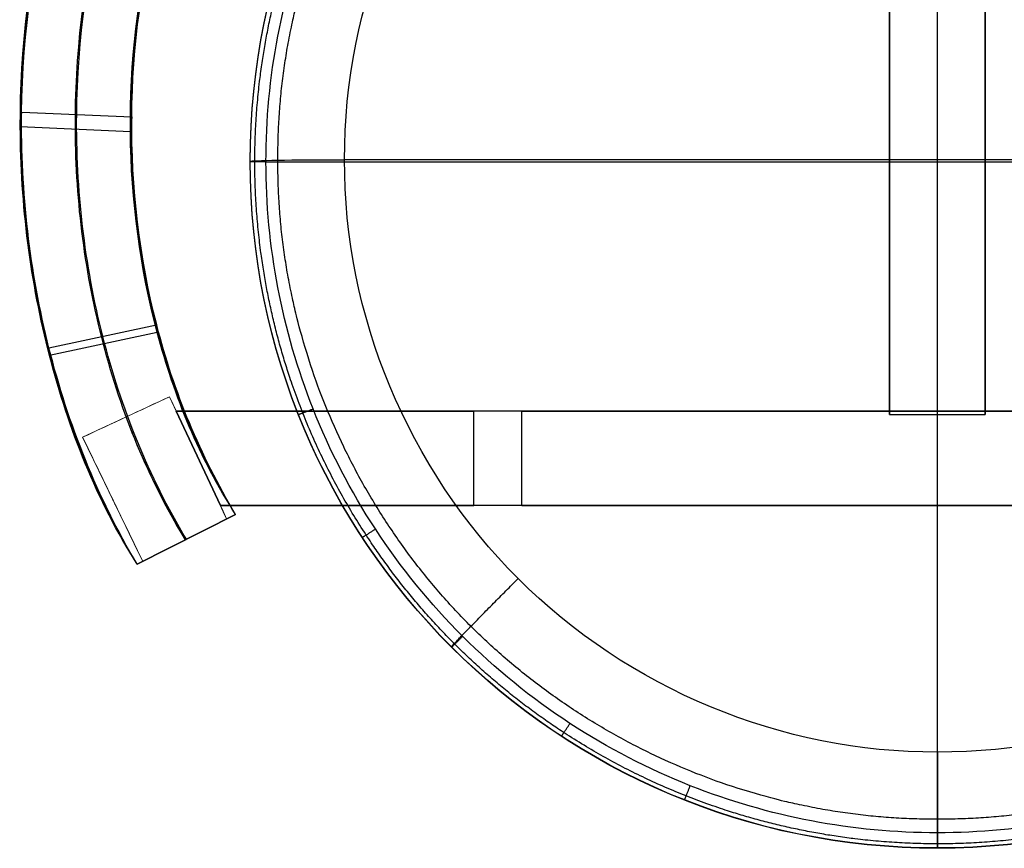
# Model space of a CAD drawing. Units: millimetres. Extents: x 25454.41 to 25457.33, y 4073.07 to 4075.71.
# Drawn here: x 25454.41 to 25455.98, y 4073.07 to 4074.39 of the extents above; entities that cross this region are included whole.
import ezdxf

# ---------------------------------------------------------------- set-up
doc = ezdxf.new("R2010")
doc.units = ezdxf.units.MM
doc.header["$MEASUREMENT"] = 0
doc.layers.add('f', color=7, linetype='Continuous', true_color=0x000000)
doc.layers.add('Predeterminado', color=7, linetype='Continuous', true_color=0x000000)

msp = doc.modelspace()

# ---------------------------------------------------------------- linework, layer by layer
at = {"layer": 'f', "lineweight": 0}
for p, q in [((25454.6527, 4073.7916, -3.6812), (25454.5146, 4073.7272, -3.6812)), ((25454.6527, 4073.7916, -3.6012), (25454.5146, 4073.7272, -3.6012)), ((25454.6527, 4073.7916, -3.5676), (25454.5146, 4073.7272, -3.5676)), ((25454.6527, 4073.7916, -3.5414), (25454.5146, 4073.7272, -3.5414)), ((25454.6527, 4073.7916, -3.5184), (25454.5146, 4073.7272, -3.5184)), ((25454.6527, 4073.7916, -3.4955), (25454.5146, 4073.7272, -3.4955)), ((25454.6527, 4073.7916, -3.4494), (25454.5146, 4073.7272, -3.4494)), ((25454.6527, 4073.7916, -3.4034), (25454.5146, 4073.7272, -3.4034)), ((25454.6527, 4073.7916, -3.3575), (25454.5146, 4073.7272, -3.3575)), ((25454.6527, 4073.7916, -3.2655), (25454.5146, 4073.7272, -3.2655)), ((25454.6527, 4073.7916, -3.1735), (25454.5146, 4073.7272, -3.1735)), ((25454.6527, 4073.7916, -3.0815), (25454.5146, 4073.7272, -3.0815)), ((25454.6527, 4073.7916, -2.9895), (25454.5146, 4073.7272, -2.9895)), ((25454.6527, 4073.7916, -2.6215), (25454.5146, 4073.7272, -2.6215)), ((25454.6527, 4073.7916, -2.2535), (25454.5146, 4073.7272, -2.2535)), ((25454.6527, 4073.7916, -1.8856), (25454.5146, 4073.7272, -1.8856)), ((25454.6527, 4073.7916, -1.5176), (25454.5146, 4073.7272, -1.5176)), ((25454.6527, 4073.7916, -3.7416), (25454.6527, 4073.7916, -0.7817)), ((25454.7434, 4073.5973, -3.4804), (25454.6527, 4073.7916, -3.5438)), ((25454.7434, 4073.5973, -3.457), (25454.6527, 4073.7916, -3.5204)), ((25454.7434, 4073.5973, -3.3868), (25454.6527, 4073.7916, -3.4502)), ((25454.7434, 4073.5973, -3.2464), (25454.6527, 4073.7916, -3.3097)), ((25454.7434, 4073.5973, -3.1527), (25454.6527, 4073.7916, -3.2161)), ((25454.7434, 4073.5973, -3.0591), (25454.6527, 4073.7916, -3.1225)), ((25454.7434, 4073.5973, -2.7782), (25454.6527, 4073.7916, -2.8416)), ((25454.7434, 4073.5973, -2.5909), (25454.6527, 4073.7916, -2.6543)), ((25454.7434, 4073.5973, -2.4037), (25454.6527, 4073.7916, -2.467)), ((25454.7434, 4073.5973, -2.2164), (25454.6527, 4073.7916, -2.2798)), ((25454.7434, 4073.5973, -1.8419), (25454.6527, 4073.7916, -1.9053)), ((25454.7434, 4073.5973, -1.4674), (25454.6527, 4073.7916, -1.5307)), ((25454.5837, 4073.7594, -3.7399), (25454.5837, 4073.7594, -0.7834)), ((25454.6754, 4073.743, -3.728), (25454.6754, 4073.743, -0.7954)), ((25454.5146, 4073.7272, -3.7385), (25454.5146, 4073.7272, -0.7848)), ((25454.5146, 4073.7272, -3.5435), (25454.6101, 4073.5297, -3.4808)), ((25454.5146, 4073.7272, -3.5201), (25454.6101, 4073.5297, -3.4574)), ((25454.5146, 4073.7272, -3.45), (25454.6101, 4073.5297, -3.3873)), ((25454.5146, 4073.7272, -3.3097), (25454.6101, 4073.5297, -3.247)), ((25454.5146, 4073.7272, -3.2162), (25454.6101, 4073.5297, -3.1535)), ((25454.5146, 4073.7272, -3.1227), (25454.6101, 4073.5297, -3.06)), ((25454.5146, 4073.7272, -2.8422), (25454.6101, 4073.5297, -2.7794)), ((25454.5146, 4073.7272, -2.6551), (25454.6101, 4073.5297, -2.5924)), ((25454.5146, 4073.7272, -2.4681), (25454.6101, 4073.5297, -2.4053)), ((25454.5146, 4073.7272, -2.2811), (25454.6101, 4073.5297, -2.2183)), ((25454.5146, 4073.7272, -1.907), (25454.6101, 4073.5297, -1.8443)), ((25454.5146, 4073.7272, -1.5329), (25454.6101, 4073.5297, -1.4702)), ((25454.6981, 4073.6944, -3.7137), (25454.6981, 4073.6944, -0.8099)), ((25454.5385, 4073.6778, -3.7259), (25454.5385, 4073.6778, -0.7975)), ((25454.5623, 4073.6285, -3.7125), (25454.5623, 4073.6285, -0.811)), ((25454.6101, 4073.5297, -3.4906), (25454.7434, 4073.5973, -3.4899)), ((25454.6101, 4073.5297, -3.4456), (25454.7434, 4073.5973, -3.445)), ((25454.6101, 4073.5297, -3.4007), (25454.7434, 4073.5973, -3.4001)), ((25454.6101, 4073.5297, -3.266), (25454.7434, 4073.5973, -3.2653)), ((25454.6101, 4073.5297, -3.1761), (25454.7434, 4073.5973, -3.1755)), ((25454.6101, 4073.5297, -3.0863), (25454.7434, 4073.5973, -3.0857)), ((25454.6101, 4073.5297, -2.9965), (25454.7434, 4073.5973, -2.9958)), ((25454.6101, 4073.5297, -2.8168), (25454.7434, 4073.5973, -2.8162)), ((25454.6101, 4073.5297, -2.6371), (25454.7434, 4073.5973, -2.6365)), ((25454.6101, 4073.5297, -2.2778), (25454.7434, 4073.5973, -2.2771)), ((25454.6101, 4073.5297, -1.9184), (25454.7434, 4073.5973, -1.9178)), ((25454.6101, 4073.5297, -1.5591), (25454.7434, 4073.5973, -1.5585)), ((25454.6101, 4073.5297, -0.8404), (25454.7435, 4073.5972, -0.8399)), ((25454.7434, 4073.5973, -3.6844), (25454.7435, 4073.5972, -0.8399)), ((25454.6768, 4073.5635, -3.6841), (25454.6768, 4073.5635, -0.8401)), ((25454.6101, 4073.5297, -3.6839), (25454.6101, 4073.5297, -0.8404))]:
    msp.add_line(p, q, dxfattribs=at)
for points in [[(25454.6527, 4073.7916, -3.7416), (25454.6067, 4073.7701, -3.7404), (25454.5606, 4073.7487, -3.7394), (25454.5146, 4073.7272, -3.7385)], [(25454.6527, 4073.7916, -0.7817), (25454.6067, 4073.7701, -0.7829), (25454.5607, 4073.7487, -0.7839), (25454.5146, 4073.7272, -0.7848)], [(25454.7435, 4073.5972, -0.8399), (25454.7132, 4073.6621, -0.8197), (25454.6829, 4073.7269, -0.7994), (25454.6527, 4073.7916, -0.7817)], [(25454.6775, 4073.5639, -3.6841), (25454.6393, 4073.6268, -3.7041), (25454.6085, 4073.6922, -3.7231), (25454.5839, 4073.7595, -3.7399)], [(25454.6795, 4073.5648, -0.8401), (25454.6404, 4073.626, -0.8199), (25454.609, 4073.6915, -0.8005), (25454.5839, 4073.7595, -0.7834)], [(25454.5146, 4073.7272, -0.7848), (25454.5464, 4073.6614, -0.8011), (25454.5782, 4073.5956, -0.8199), (25454.6101, 4073.5297, -0.8404)], [(25454.7434, 4073.5973, -3.6586), (25454.7294, 4073.6273, -3.6761), (25454.7154, 4073.6573, -3.694), (25454.7014, 4073.6873, -3.7115)], [(25454.5672, 4073.6184, -3.7097), (25454.5815, 4073.5888, -3.6929), (25454.5958, 4073.5593, -3.6757), (25454.6101, 4073.5297, -3.6589)], [(25454.7434, 4073.5973, -3.6844), (25454.699, 4073.5748, -3.6842), (25454.6545, 4073.5522, -3.684), (25454.6101, 4073.5297, -3.6839)], [(25454.6101, 4073.5297, -3.6665), (25454.6545, 4073.5522, -3.6661), (25454.699, 4073.5748, -3.6657), (25454.7434, 4073.5973, -3.6653)], [(25454.6101, 4073.5297, -3.5903), (25454.6545, 4073.5522, -3.5899), (25454.699, 4073.5748, -3.5896), (25454.7434, 4073.5973, -3.5893)], [(25454.6101, 4073.5297, -3.5594), (25454.6545, 4073.5522, -3.5591), (25454.699, 4073.5748, -3.5589), (25454.7434, 4073.5973, -3.5586)], [(25454.6101, 4073.5297, -3.5355), (25454.6545, 4073.5522, -3.5353), (25454.699, 4073.5748, -3.535), (25454.7434, 4073.5973, -3.5348)], [(25454.6101, 4073.5297, -3.3558), (25454.6545, 4073.5522, -3.3556), (25454.699, 4073.5748, -3.3554), (25454.7434, 4073.5973, -3.3552)]]:
    msp.add_open_spline(points, degree=3, dxfattribs=at)
for points, knots in [([(25454.7434, 4073.5973, -3.6844), (25454.7294, 4073.6273, -3.6934), (25454.7154, 4073.6573, -3.7025), (25454.7014, 4073.6873, -3.7115), (25454.7003, 4073.6897, -3.7122), (25454.6992, 4073.6921, -3.713), (25454.6981, 4073.6944, -3.7137), (25454.6905, 4073.7106, -3.7185), (25454.683, 4073.7268, -3.7233), (25454.6754, 4073.743, -3.728), (25454.6679, 4073.7592, -3.7326), (25454.6603, 4073.7754, -3.7372), (25454.6527, 4073.7916, -3.7416)], [0, 0, 0, 0, 0.1029594, 0.1029594, 0.1029594, 0.1111394, 0.1111394, 0.1111394, 0.1666227, 0.1666227, 0.1666227, 0.2219445, 0.2219445, 0.2219445, 0.2219445]), ([(25454.7434, 4073.5973, -3.5809), (25454.7283, 4073.6297, -3.5962), (25454.7056, 4073.6782, -3.6221), (25454.6754, 4073.743, -3.6597), (25454.6603, 4073.7754, -3.6789), (25454.6527, 4073.7916, -3.6884)], [0, 0, 0, 0, 0.1016007, 0.1524011, 0.2032014, 0.2032014, 0.2032014, 0.2032014]), ([(25454.7434, 4073.5973, -3.5272), (25454.7283, 4073.6297, -3.5369), (25454.7056, 4073.6782, -3.5529), (25454.6754, 4073.743, -3.5815), (25454.6603, 4073.7754, -3.5977), (25454.6527, 4073.7916, -3.6063)], [0, 0, 0, 0, 0.1016007, 0.1524011, 0.2032014, 0.2032014, 0.2032014, 0.2032014]), ([(25454.7434, 4073.5973, -3.5039), (25454.7283, 4073.6297, -3.5144), (25454.7056, 4073.6782, -3.5304), (25454.6754, 4073.743, -3.551), (25454.6603, 4073.7754, -3.5642), (25454.6527, 4073.7916, -3.5713)], [0, 0, 0, 0, 0.1016007, 0.1524011, 0.2032014, 0.2032014, 0.2032014, 0.2032014]), ([(25454.7434, 4073.5973, -3.4336), (25454.7283, 4073.6297, -3.4442), (25454.7056, 4073.6782, -3.46), (25454.6754, 4073.743, -3.4811), (25454.6603, 4073.7754, -3.4917), (25454.6527, 4073.7916, -3.497)], [0, 0, 0, 0, 0.1016007, 0.1524011, 0.2032014, 0.2032014, 0.2032014, 0.2032014]), ([(25454.7434, 4073.5973, -3.34), (25454.7283, 4073.6297, -3.3506), (25454.7056, 4073.6782, -3.3664), (25454.6754, 4073.743, -3.3875), (25454.6603, 4073.7754, -3.3981), (25454.6527, 4073.7916, -3.4034)], [0, 0, 0, 0, 0.1016007, 0.1524011, 0.2032014, 0.2032014, 0.2032014, 0.2032014]), ([(25454.7434, 4073.5973, -2.9655), (25454.7283, 4073.6297, -2.976), (25454.7056, 4073.6782, -2.9919), (25454.6754, 4073.743, -3.013), (25454.6603, 4073.7754, -3.0236), (25454.6527, 4073.7916, -3.0288)], [0, 0, 0, 0, 0.1016007, 0.1524011, 0.2032014, 0.2032014, 0.2032014, 0.2032014]), ([(25454.5146, 4073.7272, -3.7385), (25454.5226, 4073.7107, -3.7344), (25454.5305, 4073.6942, -3.7302), (25454.5385, 4073.6778, -3.7259), (25454.5464, 4073.6613, -3.7215), (25454.5544, 4073.6449, -3.7171), (25454.5623, 4073.6285, -3.7125), (25454.564, 4073.6251, -3.7116), (25454.5656, 4073.6217, -3.7106), (25454.5672, 4073.6184, -3.7097), (25454.5815, 4073.5888, -3.7014), (25454.5958, 4073.5592, -3.6927), (25454.6101, 4073.5297, -3.6839)], [0, 0, 0, 0, 0.0562665, 0.0562665, 0.0562665, 0.1127098, 0.1127098, 0.1127098, 0.1242568, 0.1242568, 0.1242568, 0.2260553, 0.2260553, 0.2260553, 0.2260553]), ([(25454.5146, 4073.7272, -3.6877), (25454.5226, 4073.7107, -3.6782), (25454.5385, 4073.6778, -3.6592), (25454.5703, 4073.612, -3.6221), (25454.5942, 4073.5626, -3.5964), (25454.6101, 4073.5297, -3.5812)], [0, 0, 0, 0, 0.0507998, 0.1015996, 0.2031991, 0.2031991, 0.2031991, 0.2031991]), ([(25454.5146, 4073.7272, -3.6057), (25454.5226, 4073.7107, -3.5973), (25454.5385, 4073.6778, -3.5812), (25454.5703, 4073.612, -3.553), (25454.5942, 4073.5626, -3.5371), (25454.6101, 4073.5297, -3.5274)], [0, 0, 0, 0, 0.0507998, 0.1015996, 0.2031991, 0.2031991, 0.2031991, 0.2031991]), ([(25454.5146, 4073.7272, -3.5709), (25454.5226, 4073.7107, -3.5638), (25454.5385, 4073.6778, -3.5509), (25454.5703, 4073.612, -3.5304), (25454.5942, 4073.5626, -3.5146), (25454.6101, 4073.5297, -3.5042)], [0, 0, 0, 0, 0.0507998, 0.1015996, 0.2031991, 0.2031991, 0.2031991, 0.2031991]), ([(25454.5146, 4073.7272, -3.4968), (25454.5226, 4073.7107, -3.4915), (25454.5385, 4073.6778, -3.4811), (25454.5703, 4073.612, -3.4602), (25454.5942, 4073.5626, -3.4445), (25454.6101, 4073.5297, -3.434)], [0, 0, 0, 0, 0.0507998, 0.1015996, 0.2031991, 0.2031991, 0.2031991, 0.2031991]), ([(25454.5146, 4073.7272, -3.4033), (25454.5226, 4073.7107, -3.398), (25454.5385, 4073.6778, -3.3876), (25454.5703, 4073.612, -3.3666), (25454.5942, 4073.5626, -3.351), (25454.6101, 4073.5297, -3.3405)], [0, 0, 0, 0, 0.0507998, 0.1015996, 0.2031991, 0.2031991, 0.2031991, 0.2031991]), ([(25454.5146, 4073.7272, -3.0292), (25454.5226, 4073.7107, -3.024), (25454.5385, 4073.6778, -3.0135), (25454.5703, 4073.612, -2.9926), (25454.5942, 4073.5626, -2.9769), (25454.6101, 4073.5297, -2.9664)], [0, 0, 0, 0, 0.0507998, 0.1015996, 0.2031991, 0.2031991, 0.2031991, 0.2031991])]:
    msp.add_open_spline(points, degree=3, knots=knots, dxfattribs=at)
at = {"layer": 'Predeterminado'}
for p, q in [((25455.797, 4073.7631, -2.0421), (25455.797, 4075.5409, -2.0731)), ((25455.9494, 4073.7631, -2.0421), (25455.9494, 4075.5409, -2.0731)), ((25455.8732, 4073.0981, -1.7254), (25455.8732, 4075.2321, -1.7623)), ((25455.8732, 4073.2265, -1.5245), (25455.8732, 4075.1107, -1.5571)), ((25455.797, 4075.0383, -1.7595), (25455.797, 4073.7685, -1.7374)), ((25455.9494, 4075.0383, -1.7595), (25455.9494, 4073.7685, -1.7374)), ((25454.4155, 4074.2207, -3.8157), (25454.4177, 4074.2443, -3.9596)), ((25454.4155, 4074.2207, -0.7075), (25454.4177, 4074.2443, -0.5637)), ((25454.4177, 4074.2443, -3.9596), (25454.5926, 4074.2365, -3.9591)), ((25454.4177, 4074.2443, -0.5637), (25454.5926, 4074.2365, -0.5642)), ((25454.5926, 4074.2365, -3.9591), (25454.5905, 4074.2126, -3.815)), ((25454.5926, 4074.2365, -0.5642), (25454.5905, 4074.2126, -0.7083)), ((25454.5905, 4074.2126, -3.815), (25454.4155, 4074.2207, -3.8157)), ((25454.5905, 4074.2126, -0.7083), (25454.4155, 4074.2207, -0.7075)), ((25454.781, 4074.1655, -1.7188), (25454.781, 4074.166, -1.6908)), ((25454.806, 4074.1651, -1.7438), (25456.9404, 4074.1651, -1.7438)), ((25454.931, 4074.1686, -1.5408), (25456.8154, 4074.1686, -1.5408)), ((25454.4611, 4073.8691, -3.9127), (25454.6322, 4073.9059, -3.9116)), ((25454.4611, 4073.8691, -0.6105), (25454.6322, 4073.9059, -0.6117)), ((25454.6322, 4073.9059, -3.9116), (25454.6332, 4073.8936, -3.7654)), ((25454.6322, 4073.9059, -0.6117), (25454.6332, 4073.8936, -0.7578)), ((25454.6332, 4073.8936, -3.7654), (25454.462, 4073.857, -3.7668)), ((25454.6332, 4073.8936, -0.7578), (25454.462, 4073.857, -0.7564)), ((25454.462, 4073.857, -3.7668), (25454.4611, 4073.8691, -3.9127)), ((25454.462, 4073.857, -0.7564), (25454.4611, 4073.8691, -0.6105)), ((25454.6635, 4073.7685, -2.0422), (25454.7336, 4073.6185, -2.0422)), ((25454.7336, 4073.6185, -1.8136), (25454.6635, 4073.7685, -1.8136)), ((25454.6635, 4073.7685, -1.8136), (25454.6635, 4073.7685, -2.0422)), ((25454.6635, 4073.7685, -1.8136), (25455.1366, 4073.7685, -1.8136)), ((25457.0829, 4073.7685, -2.0422), (25454.6635, 4073.7685, -2.0422)), ((25455.1366, 4073.6185, -1.8136), (25455.1366, 4073.7685, -1.8136)), ((25455.2128, 4073.6185, -1.7374), (25455.2128, 4073.7685, -1.7374)), ((25455.2128, 4073.7685, -1.7374), (25456.5336, 4073.7685, -1.7374)), ((25455.797, 4073.7685, -1.7374), (25455.9494, 4073.7685, -1.7374)), ((25455.797, 4073.7685, -1.7374), (25455.797, 4073.7631, -2.0421)), ((25455.9494, 4073.7685, -1.7374), (25455.9494, 4073.7631, -2.0421)), ((25455.797, 4073.7631, -2.0421), (25455.9494, 4073.7631, -2.0421)), ((25454.7336, 4073.6185, -1.8136), (25454.7336, 4073.6185, -2.0422)), ((25454.7336, 4073.6185, -1.8136), (25455.1366, 4073.6185, -1.8136)), ((25457.0129, 4073.6185, -2.0422), (25454.7336, 4073.6185, -2.0422)), ((25455.2128, 4073.6185, -1.7374), (25456.5336, 4073.6185, -1.7374)), ((25454.7577, 4073.6045, -3.8306), (25454.6012, 4073.5252, -3.8298)), ((25454.7577, 4073.6045, -0.6927), (25454.6012, 4073.5252, -0.6934)), ((25454.6012, 4073.5252, -3.6828), (25454.7578, 4073.6044, -3.6834)), ((25454.6012, 4073.5252, -3.7563), (25454.7578, 4073.6044, -3.7569)), ((25454.6012, 4073.5252, -0.8404), (25454.7578, 4073.6044, -0.8398)), ((25454.6012, 4073.5252, -0.7669), (25454.7578, 4073.6044, -0.7663)), ((25454.7578, 4073.6044, -3.6834), (25454.7577, 4073.6045, -3.8306)), ((25454.7578, 4073.6044, -0.8398), (25454.7577, 4073.6045, -0.6927)), ((25454.6795, 4073.5648, -3.6831), (25454.6795, 4073.5648, -3.8301)), ((25454.6795, 4073.5648, -0.8401), (25454.6795, 4073.5648, -0.6931)), ((25454.6012, 4073.5252, -3.8298), (25454.6012, 4073.5252, -3.6828)), ((25454.6012, 4073.5252, -0.6934), (25454.6012, 4073.5252, -0.8404)), ((25455.8732, 4073.0735, -1.7), (25455.8732, 4073.074, -1.6719))]:
    msp.add_line(p, q, dxfattribs=at)
at = {"layer": 'Predeterminado', "extrusion": (0, 0.017264, 0.999851)}
for centre in [(-25455.8732, -4073.588, 68.6447), (-25455.8732, -4073.588, 68.6166)]:
    msp.add_circle(centre, 1.0922, dxfattribs=at)
at = {"layer": 'Predeterminado', "extrusion": (-9.14539e-12, 0.999851, -0.017264)}
msp.add_arc((-25454.931, 68.6447, 4073.588), 0.15, 0, 90, dxfattribs=at)
at = {"layer": 'Predeterminado', "extrusion": (4.85724e-11, 0.999851, -0.017264)}
msp.add_arc((-25454.806, 68.6166, 4073.588), 0.025, 270, 0, dxfattribs=at)
at = {"layer": 'Predeterminado', "extrusion": (0, 1, 0)}
for centre in [(-25455.1366, -1.7374, 4073.7685), (-25455.1366, -1.7374, 4073.6185)]:
    msp.add_arc(centre, 0.0762, 180, 270, dxfattribs=at)
at = {"layer": 'Predeterminado', "extrusion": (1, -4.11006e-11, 1.78618e-11)}
msp.add_arc((4073.224, -1.6745, 25455.8732), 0.15, 89.0108, 179.0108, dxfattribs=at)
at = {"layer": 'Predeterminado', "extrusion": (1, -3.57327e-10, -3.45197e-10)}
msp.add_arc((4073.0985, -1.7004, 25455.8732), 0.025, 179.0108, 269.0108, dxfattribs=at)
at = {"layer": 'Predeterminado'}
for points, knots in [([(25454.6012, 4073.5252, -3.6828), (25454.5368, 4073.6268, -3.7163), (25454.4924, 4073.74, -3.7449), (25454.4316, 4073.974, -3.7887), (25454.416, 4074.0969, -3.8049), (25454.4145, 4074.4683, -3.8374), (25454.4763, 4074.7205, -3.8373), (25454.7193, 4075.167, -3.8134), (25454.9009, 4075.3609, -3.7903), (25455.3448, 4075.6319, -3.7507), (25455.6071, 4075.7091, -3.734), (25455.8732, 4075.7045, -3.7347)], [0, 0, 0, 0, 0.359629, 0.359629, 0.719257, 0.719257, 1.438515, 1.438515, 2.157772, 2.157772, 2.877029, 2.877029, 2.877029, 2.877029]), ([(25454.6012, 4073.5252, -0.8404), (25454.5368, 4073.6268, -0.8069), (25454.4924, 4073.74, -0.7783), (25454.4316, 4073.974, -0.7346), (25454.416, 4074.0969, -0.7184), (25454.4145, 4074.4683, -0.6858), (25454.4763, 4074.7205, -0.686), (25454.7193, 4075.167, -0.7098), (25454.9009, 4075.3609, -0.733), (25455.3448, 4075.6319, -0.7726), (25455.6071, 4075.7091, -0.7892), (25455.8732, 4075.7045, -0.7886)], [0, 0, 0, 0, 0.359629, 0.359629, 0.719257, 0.719257, 1.438515, 1.438515, 2.157772, 2.157772, 2.877029, 2.877029, 2.877029, 2.877029]), ([(25454.6012, 4073.5252, -3.7563), (25454.5376, 4073.6288, -3.79), (25454.4921, 4073.7437, -3.8181), (25454.431, 4073.9824, -3.8614), (25454.416, 4074.1071, -3.8772), (25454.4176, 4074.4832, -3.9085), (25454.483, 4074.7363, -3.9075), (25454.731, 4075.1802, -3.8829), (25454.9139, 4075.3704, -3.8598), (25455.3546, 4075.6345, -3.8208), (25455.6127, 4075.7087, -3.8048), (25455.8732, 4075.7041, -3.8051)], [0, 0, 0, 0, 0.359629, 0.359629, 0.719257, 0.719257, 1.438515, 1.438515, 2.157772, 2.157772, 2.877029, 2.877029, 2.877029, 2.877029]), ([(25454.6012, 4073.5252, -0.7669), (25454.5376, 4073.6288, -0.7332), (25454.4921, 4073.7437, -0.7052), (25454.431, 4073.9824, -0.6618), (25454.416, 4074.1071, -0.6461), (25454.4176, 4074.4832, -0.6147), (25454.483, 4074.7363, -0.6157), (25454.731, 4075.1802, -0.6404), (25454.9139, 4075.3704, -0.6634), (25455.3546, 4075.6345, -0.7025), (25455.6127, 4075.7087, -0.7184), (25455.8732, 4075.7041, -0.7181)], [0, 0, 0, 0, 0.359629, 0.359629, 0.719257, 0.719257, 1.438515, 1.438515, 2.157772, 2.157772, 2.877029, 2.877029, 2.877029, 2.877029]), ([(25454.6012, 4073.5252, -3.8298), (25454.5384, 4073.6307, -3.8637), (25454.4917, 4073.7474, -3.8912), (25454.4305, 4073.9907, -3.9342), (25454.4161, 4074.1174, -3.9495), (25454.4207, 4074.4982, -3.9797), (25454.4896, 4074.7522, -3.9778), (25454.7428, 4075.1933, -3.9523), (25454.9268, 4075.38, -3.9294), (25455.3644, 4075.6372, -3.8909), (25455.6183, 4075.7083, -3.8756), (25455.8732, 4075.7038, -3.8756)], [0, 0, 0, 0, 0.359629, 0.359629, 0.719257, 0.719257, 1.438515, 1.438515, 2.157772, 2.157772, 2.877029, 2.877029, 2.877029, 2.877029]), ([(25454.6012, 4073.5252, -0.6934), (25454.5384, 4073.6307, -0.6596), (25454.4917, 4073.7474, -0.632), (25454.4305, 4073.9907, -0.5891), (25454.4161, 4074.1174, -0.5737), (25454.4207, 4074.4982, -0.5436), (25454.4896, 4074.7522, -0.5454), (25454.7428, 4075.1933, -0.5709), (25454.9268, 4075.38, -0.5939), (25455.3644, 4075.6372, -0.6323), (25455.6183, 4075.7083, -0.6476), (25455.8732, 4075.7038, -0.6477)], [0, 0, 0, 0, 0.359629, 0.359629, 0.719257, 0.719257, 1.438515, 1.438515, 2.157772, 2.157772, 2.877029, 2.877029, 2.877029, 2.877029]), ([(25455.8732, 4075.7045, -3.7347), (25456.1393, 4075.7091, -3.734), (25456.4017, 4075.6319, -3.7507), (25456.8455, 4075.3609, -3.7903), (25457.0272, 4075.167, -3.8134), (25457.2702, 4074.7205, -3.8373), (25457.3319, 4074.4683, -3.8374), (25457.3305, 4074.0969, -3.8049), (25457.3149, 4073.974, -3.7887), (25457.254, 4073.74, -3.7449), (25457.2096, 4073.6268, -3.7163), (25457.1453, 4073.5252, -3.6828)], [2.877029, 2.877029, 2.877029, 2.877029, 3.596288, 3.596288, 4.315547, 4.315547, 5.034806, 5.034806, 5.394436, 5.394436, 5.754065, 5.754065, 5.754065, 5.754065]), ([(25455.8732, 4075.7045, -0.7886), (25456.1393, 4075.7091, -0.7892), (25456.4017, 4075.6319, -0.7726), (25456.8455, 4075.3609, -0.733), (25457.0272, 4075.167, -0.7098), (25457.2702, 4074.7205, -0.686), (25457.3319, 4074.4683, -0.6859), (25457.3305, 4074.0969, -0.7184), (25457.3149, 4073.974, -0.7346), (25457.254, 4073.74, -0.7783), (25457.2096, 4073.6268, -0.8069), (25457.1453, 4073.5252, -0.8404)], [2.877029, 2.877029, 2.877029, 2.877029, 3.596288, 3.596288, 4.315547, 4.315547, 5.034806, 5.034806, 5.394436, 5.394436, 5.754065, 5.754065, 5.754065, 5.754065]), ([(25455.8732, 4075.7041, -3.8051), (25456.1337, 4075.7087, -3.8048), (25456.3919, 4075.6345, -3.8208), (25456.8326, 4075.3704, -3.8598), (25457.0154, 4075.1802, -3.8829), (25457.2635, 4074.7363, -3.9075), (25457.3288, 4074.4832, -3.9085), (25457.3304, 4074.1071, -3.8772), (25457.3154, 4073.9824, -3.8614), (25457.2544, 4073.7437, -3.8181), (25457.2088, 4073.6288, -3.79), (25457.1453, 4073.5252, -3.7563)], [2.877029, 2.877029, 2.877029, 2.877029, 3.596288, 3.596288, 4.315547, 4.315547, 5.034806, 5.034806, 5.394436, 5.394436, 5.754065, 5.754065, 5.754065, 5.754065]), ([(25455.8732, 4075.7041, -0.7181), (25456.1337, 4075.7087, -0.7184), (25456.3919, 4075.6345, -0.7025), (25456.8326, 4075.3704, -0.6634), (25457.0154, 4075.1802, -0.6404), (25457.2635, 4074.7363, -0.6157), (25457.3288, 4074.4832, -0.6147), (25457.3304, 4074.1071, -0.6461), (25457.3154, 4073.9824, -0.6618), (25457.2544, 4073.7437, -0.7052), (25457.2088, 4073.6288, -0.7333), (25457.1453, 4073.5252, -0.7669)], [2.877029, 2.877029, 2.877029, 2.877029, 3.596288, 3.596288, 4.315547, 4.315547, 5.034806, 5.034806, 5.394436, 5.394436, 5.754065, 5.754065, 5.754065, 5.754065]), ([(25455.8732, 4075.7038, -3.8756), (25456.1282, 4075.7083, -3.8756), (25456.3821, 4075.6372, -3.8909), (25456.8196, 4075.38, -3.9294), (25457.0036, 4075.1933, -3.9524), (25457.2568, 4074.7522, -3.9779), (25457.3257, 4074.4982, -3.9798), (25457.3303, 4074.1174, -3.9496), (25457.3159, 4073.9907, -3.9343), (25457.2548, 4073.7474, -3.8914), (25457.208, 4073.6307, -3.8638), (25457.1453, 4073.5252, -3.8299)], [2.877029, 2.877029, 2.877029, 2.877029, 3.596288, 3.596288, 4.315547, 4.315547, 5.034806, 5.034806, 5.394436, 5.394436, 5.754065, 5.754065, 5.754065, 5.754065]), ([(25455.8732, 4075.7038, -0.6477), (25456.1282, 4075.7083, -0.6476), (25456.3821, 4075.6372, -0.6323), (25456.8196, 4075.38, -0.5938), (25457.0036, 4075.1933, -0.5709), (25457.2568, 4074.7522, -0.5454), (25457.3257, 4074.4982, -0.5435), (25457.3303, 4074.1174, -0.5736), (25457.3159, 4073.9907, -0.589), (25457.2548, 4073.7474, -0.6319), (25457.208, 4073.6307, -0.6595), (25457.1453, 4073.5252, -0.6933)], [2.877029, 2.877029, 2.877029, 2.877029, 3.596288, 3.596288, 4.315547, 4.315547, 5.034806, 5.034806, 5.394436, 5.394436, 5.754065, 5.754065, 5.754065, 5.754065]), ([(25454.6795, 4073.5648, -3.6831), (25454.6186, 4073.6601, -3.7147), (25454.5764, 4073.7657, -3.7441), (25454.5188, 4073.9849, -3.7881), (25454.5038, 4074.1002, -3.8044), (25454.5014, 4074.4494, -3.8372), (25454.5586, 4074.687, -3.8372), (25454.786, 4075.1083, -3.8136), (25454.9565, 4075.2916, -3.7904), (25455.3744, 4075.5482, -3.7507), (25455.6219, 4075.6213, -3.7339), (25455.8733, 4075.6172, -3.7346)], [0, 0, 0, 0, 0.359629, 0.359629, 0.719257, 0.719257, 1.438515, 1.438515, 2.157772, 2.157772, 2.877029, 2.877029, 2.877029, 2.877029]), ([(25454.6795, 4073.5648, -0.8401), (25454.6186, 4073.6601, -0.8086), (25454.5764, 4073.7657, -0.7792), (25454.5188, 4073.9849, -0.7351), (25454.5038, 4074.1002, -0.7188), (25454.5014, 4074.4494, -0.686), (25454.5586, 4074.687, -0.686), (25454.786, 4075.1083, -0.7097), (25454.9565, 4075.2916, -0.7328), (25455.3744, 4075.5482, -0.7725), (25455.6219, 4075.6213, -0.7894), (25455.8733, 4075.6172, -0.7887)], [0, 0, 0, 0, 0.359629, 0.359629, 0.719257, 0.719257, 1.438515, 1.438515, 2.157772, 2.157772, 2.877029, 2.877029, 2.877029, 2.877029]), ([(25454.6794, 4073.5649, -3.8303), (25454.6201, 4073.6641, -3.8622), (25454.5756, 4073.7732, -3.8906), (25454.5177, 4074.0018, -3.9337), (25454.5039, 4074.121, -3.9492), (25454.5076, 4074.4794, -3.9796), (25454.5719, 4074.7189, -3.9779), (25454.8095, 4075.1347, -3.9526), (25454.9824, 4075.3107, -3.9296), (25455.394, 4075.5535, -3.891), (25455.6331, 4075.6205, -3.8756), (25455.8732, 4075.6165, -3.8756)], [0, 0, 0, 0, 0.359629, 0.359629, 0.719257, 0.719257, 1.438515, 1.438515, 2.157772, 2.157772, 2.877029, 2.877029, 2.877029, 2.877029]), ([(25454.6794, 4073.5649, -0.693), (25454.6201, 4073.6641, -0.6611), (25454.5756, 4073.7732, -0.6327), (25454.5177, 4074.0018, -0.5895), (25454.5039, 4074.121, -0.574), (25454.5076, 4074.4794, -0.5436), (25454.5719, 4074.7189, -0.5454), (25454.8095, 4075.1347, -0.5707), (25454.9824, 4075.3107, -0.5936), (25455.394, 4075.5535, -0.6322), (25455.6331, 4075.6205, -0.6477), (25455.8732, 4075.6165, -0.6477)], [0, 0, 0, 0, 0.359629, 0.359629, 0.719257, 0.719257, 1.438515, 1.438515, 2.157772, 2.157772, 2.877029, 2.877029, 2.877029, 2.877029]), ([(25455.8732, 4075.6165, -3.8756), (25456.1134, 4075.6205, -3.8756), (25456.3525, 4075.5535, -3.891), (25456.764, 4075.3107, -3.9296), (25456.9369, 4075.1347, -3.9526), (25457.1745, 4074.7189, -3.9779), (25457.2389, 4074.4794, -3.9796), (25457.2426, 4074.1209, -3.9492), (25457.2287, 4074.0018, -3.9337), (25457.1708, 4073.7731, -3.8906), (25457.1263, 4073.6641, -3.8622), (25457.0671, 4073.5649, -3.8303)], [2.877029, 2.877029, 2.877029, 2.877029, 3.596288, 3.596288, 4.315547, 4.315547, 5.034806, 5.034806, 5.394436, 5.394436, 5.754065, 5.754065, 5.754065, 5.754065]), ([(25455.8732, 4075.6165, -0.6477), (25456.1134, 4075.6205, -0.6477), (25456.3525, 4075.5535, -0.6322), (25456.764, 4075.3107, -0.5936), (25456.9369, 4075.1347, -0.5707), (25457.1745, 4074.7189, -0.5454), (25457.2389, 4074.4794, -0.5436), (25457.2426, 4074.1209, -0.574), (25457.2287, 4074.0018, -0.5895), (25457.1708, 4073.7731, -0.6327), (25457.1263, 4073.6641, -0.6611), (25457.0671, 4073.5649, -0.693)], [2.877029, 2.877029, 2.877029, 2.877029, 3.596288, 3.596288, 4.315547, 4.315547, 5.034806, 5.034806, 5.394436, 5.394436, 5.754065, 5.754065, 5.754065, 5.754065]), ([(25455.8733, 4075.6172, -3.7346), (25456.1246, 4075.6213, -3.7339), (25456.3721, 4075.5482, -3.7507), (25456.79, 4075.2916, -3.7904), (25456.9605, 4075.1083, -3.8136), (25457.1879, 4074.687, -3.8372), (25457.2451, 4074.4494, -3.8372), (25457.2427, 4074.1002, -3.8044), (25457.2276, 4073.9849, -3.7881), (25457.17, 4073.7657, -3.7441), (25457.1279, 4073.6601, -3.7147), (25457.067, 4073.5648, -3.6831)], [2.877029, 2.877029, 2.877029, 2.877029, 3.596288, 3.596288, 4.315547, 4.315547, 5.034806, 5.034806, 5.394436, 5.394436, 5.754065, 5.754065, 5.754065, 5.754065]), ([(25455.8733, 4075.6172, -0.7887), (25456.1246, 4075.6213, -0.7894), (25456.3721, 4075.5482, -0.7725), (25456.79, 4075.2916, -0.7328), (25456.9605, 4075.1083, -0.7097), (25457.1879, 4074.687, -0.686), (25457.2451, 4074.4494, -0.686), (25457.2427, 4074.1002, -0.7188), (25457.2276, 4073.9849, -0.7351), (25457.17, 4073.7657, -0.7792), (25457.1279, 4073.6601, -0.8086), (25457.067, 4073.5648, -0.8401)], [2.877029, 2.877029, 2.877029, 2.877029, 3.596288, 3.596288, 4.315547, 4.315547, 5.034806, 5.034806, 5.394436, 5.394436, 5.754065, 5.754065, 5.754065, 5.754065]), ([(25454.7578, 4073.6044, -3.6834), (25454.7004, 4073.6934, -3.7131), (25454.6604, 4073.7913, -3.7433), (25454.6061, 4073.9959, -3.7876), (25454.5916, 4074.1036, -3.804), (25454.5882, 4074.4305, -3.837), (25454.6408, 4074.6535, -3.8372), (25454.8526, 4075.0497, -3.8137), (25455.0121, 4075.2223, -3.7905), (25455.404, 4075.4646, -3.7507), (25455.6368, 4075.5336, -3.7337), (25455.8733, 4075.5299, -3.7345)], [0, 0, 0, 0, 0.359629, 0.359629, 0.719257, 0.719257, 1.438515, 1.438515, 2.157772, 2.157772, 2.877029, 2.877029, 2.877029, 2.877029]), ([(25454.7578, 4073.6044, -0.8398), (25454.7004, 4073.6934, -0.8102), (25454.6604, 4073.7913, -0.78), (25454.6061, 4073.9959, -0.7357), (25454.5916, 4074.1036, -0.7193), (25454.5882, 4074.4305, -0.6862), (25454.6408, 4074.6535, -0.686), (25454.8526, 4075.0497, -0.7095), (25455.0121, 4075.2223, -0.7327), (25455.404, 4075.4646, -0.7725), (25455.6368, 4075.5336, -0.7895), (25455.8733, 4075.5299, -0.7888)], [0, 0, 0, 0, 0.359629, 0.359629, 0.719257, 0.719257, 1.438515, 1.438515, 2.157772, 2.157772, 2.877029, 2.877029, 2.877029, 2.877029]), ([(25454.7577, 4073.6045, -3.757), (25454.7011, 4073.6955, -3.7869), (25454.66, 4073.7951, -3.8166), (25454.6055, 4074.0044, -3.8604), (25454.5916, 4074.1141, -3.8764), (25454.5913, 4074.4456, -3.9083), (25454.6475, 4074.6695, -3.9076), (25454.8644, 4075.0629, -3.8833), (25455.0251, 4075.2319, -3.8602), (25455.4138, 4075.4673, -3.821), (25455.6424, 4075.5332, -3.8046), (25455.8733, 4075.5296, -3.805)], [0, 0, 0, 0, 0.359629, 0.359629, 0.719257, 0.719257, 1.438515, 1.438515, 2.157772, 2.157772, 2.877029, 2.877029, 2.877029, 2.877029]), ([(25454.7577, 4073.6045, -0.7662), (25454.7011, 4073.6955, -0.7364), (25454.66, 4073.7951, -0.7067), (25454.6055, 4074.0044, -0.6628), (25454.5916, 4074.1141, -0.6468), (25454.5913, 4074.4456, -0.615), (25454.6475, 4074.6695, -0.6156), (25454.8644, 4075.0629, -0.64), (25455.0251, 4075.2319, -0.6631), (25455.4138, 4075.4673, -0.7023), (25455.6424, 4075.5332, -0.7186), (25455.8733, 4075.5296, -0.7182)], [0, 0, 0, 0, 0.359629, 0.359629, 0.719257, 0.719257, 1.438515, 1.438515, 2.157772, 2.157772, 2.877029, 2.877029, 2.877029, 2.877029]), ([(25454.7577, 4073.6045, -3.8306), (25454.7019, 4073.6974, -3.8606), (25454.6596, 4073.7988, -3.8898), (25454.605, 4074.0128, -3.9332), (25454.5917, 4074.1244, -3.9488), (25454.5944, 4074.4606, -3.9794), (25454.6543, 4074.6855, -3.9779), (25454.8763, 4075.0761, -3.9528), (25455.0381, 4075.2415, -3.9298), (25455.4237, 4075.4699, -3.8911), (25455.648, 4075.5328, -3.8755), (25455.8733, 4075.5293, -3.8756)], [0, 0, 0, 0, 0.359629, 0.359629, 0.719257, 0.719257, 1.438515, 1.438515, 2.157772, 2.157772, 2.877029, 2.877029, 2.877029, 2.877029]), ([(25454.7577, 4073.6045, -0.6927), (25454.7019, 4073.6974, -0.6627), (25454.6596, 4073.7988, -0.6335), (25454.605, 4074.0128, -0.59), (25454.5917, 4074.1244, -0.5745), (25454.5944, 4074.4606, -0.5438), (25454.6543, 4074.6855, -0.5453), (25454.8763, 4075.0761, -0.5705), (25455.0381, 4075.2415, -0.5934), (25455.4237, 4075.4699, -0.6321), (25455.648, 4075.5328, -0.6477), (25455.8733, 4075.5293, -0.6477)], [0, 0, 0, 0, 0.359629, 0.359629, 0.719257, 0.719257, 1.438515, 1.438515, 2.157772, 2.157772, 2.877029, 2.877029, 2.877029, 2.877029]), ([(25455.8733, 4075.5299, -3.7345), (25456.1098, 4075.5335, -3.7337), (25456.3425, 4075.4645, -3.7508), (25456.7344, 4075.2223, -3.7906), (25456.8939, 4075.0496, -3.8137), (25457.1056, 4074.6535, -3.8372), (25457.1583, 4074.4304, -3.837), (25457.1549, 4074.1036, -3.804), (25457.1404, 4073.9959, -3.7876), (25457.086, 4073.7913, -3.7433), (25457.0461, 4073.6934, -3.7131), (25456.9887, 4073.6044, -3.6834)], [2.877029, 2.877029, 2.877029, 2.877029, 3.596288, 3.596288, 4.315547, 4.315547, 5.034806, 5.034806, 5.394436, 5.394436, 5.754065, 5.754065, 5.754065, 5.754065]), ([(25455.8733, 4075.5299, -0.7888), (25456.1098, 4075.5335, -0.7895), (25456.3425, 4075.4645, -0.7725), (25456.7344, 4075.2223, -0.7327), (25456.8939, 4075.0496, -0.7095), (25457.1056, 4074.6535, -0.686), (25457.1583, 4074.4304, -0.6862), (25457.1549, 4074.1036, -0.7193), (25457.1404, 4073.9959, -0.7357), (25457.086, 4073.7913, -0.78), (25457.0461, 4073.6934, -0.8102), (25456.9887, 4073.6044, -0.8398)], [2.877029, 2.877029, 2.877029, 2.877029, 3.596288, 3.596288, 4.315547, 4.315547, 5.034806, 5.034806, 5.394436, 5.394436, 5.754065, 5.754065, 5.754065, 5.754065]), ([(25455.8733, 4075.5296, -3.805), (25456.1042, 4075.5332, -3.8046), (25456.3327, 4075.4672, -3.821), (25456.7214, 4075.2319, -3.8602), (25456.882, 4075.0629, -3.8833), (25457.0989, 4074.6695, -3.9076), (25457.1552, 4074.4455, -3.9083), (25457.1548, 4074.114, -3.8764), (25457.141, 4074.0043, -3.8604), (25457.0865, 4073.7951, -3.8166), (25457.0454, 4073.6955, -3.7869), (25456.9887, 4073.6045, -3.757)], [2.877029, 2.877029, 2.877029, 2.877029, 3.596288, 3.596288, 4.315547, 4.315547, 5.034806, 5.034806, 5.394436, 5.394436, 5.754065, 5.754065, 5.754065, 5.754065]), ([(25455.8733, 4075.5296, -0.7182), (25456.1042, 4075.5332, -0.7186), (25456.3327, 4075.4672, -0.7023), (25456.7214, 4075.2319, -0.6631), (25456.882, 4075.0629, -0.64), (25457.0989, 4074.6695, -0.6156), (25457.1552, 4074.4455, -0.615), (25457.1548, 4074.114, -0.6468), (25457.141, 4074.0043, -0.6628), (25457.0865, 4073.7951, -0.7067), (25457.0454, 4073.6955, -0.7364), (25456.9887, 4073.6045, -0.7662)], [2.877029, 2.877029, 2.877029, 2.877029, 3.596288, 3.596288, 4.315547, 4.315547, 5.034806, 5.034806, 5.394436, 5.394436, 5.754065, 5.754065, 5.754065, 5.754065]), ([(25455.8733, 4075.5293, -3.8756), (25456.0986, 4075.5328, -3.8756), (25456.3228, 4075.4699, -3.8912), (25456.7084, 4075.2414, -3.9298), (25456.8702, 4075.0761, -3.9528), (25457.0922, 4074.6855, -3.978), (25457.152, 4074.4606, -3.9795), (25457.1547, 4074.1244, -3.9489), (25457.1415, 4074.0128, -3.9333), (25457.0868, 4073.7988, -3.8899), (25457.0446, 4073.6974, -3.8607), (25456.9888, 4073.6045, -3.8307)], [2.877029, 2.877029, 2.877029, 2.877029, 3.596288, 3.596288, 4.315547, 4.315547, 5.034806, 5.034806, 5.394436, 5.394436, 5.754065, 5.754065, 5.754065, 5.754065]), ([(25455.8733, 4075.5293, -0.6477), (25456.0986, 4075.5328, -0.6477), (25456.3228, 4075.4699, -0.6321), (25456.7084, 4075.2414, -0.5934), (25456.8702, 4075.0761, -0.5704), (25457.0922, 4074.6855, -0.5453), (25457.152, 4074.4606, -0.5437), (25457.1547, 4074.1244, -0.5744), (25457.1415, 4074.0128, -0.5899), (25457.0868, 4073.7988, -0.6334), (25457.0446, 4073.6974, -0.6626), (25456.9888, 4073.6045, -0.6926)], [2.877029, 2.877029, 2.877029, 2.877029, 3.596288, 3.596288, 4.315547, 4.315547, 5.034806, 5.034806, 5.394436, 5.394436, 5.754065, 5.754065, 5.754065, 5.754065]), ([(25456.9404, 4074.1651, -1.7438), (25456.9405, 4074.2991, -1.7462), (25456.8872, 4074.5785, -1.751), (25456.6895, 4074.8795, -1.7562), (25456.4625, 4075.0635, -1.7594), (25456.2133, 4075.1928, -1.7616), (25456.0073, 4075.2322, -1.7623), (25455.8732, 4075.2321, -1.7623), (25455.7392, 4075.2322, -1.7623), (25455.4597, 4075.1789, -1.7613), (25455.1587, 4074.9812, -1.7579), (25454.9746, 4074.7543, -1.754), (25454.8453, 4074.5051, -1.7497), (25454.8059, 4074.2992, -1.7462), (25454.806, 4074.1651, -1.7438), (25454.8059, 4074.031, -1.7415), (25454.8454, 4073.8251, -1.738), (25454.9746, 4073.5759, -1.7337), (25455.1132, 4073.4052, -1.7307), (25455.2839, 4073.2666, -1.7283), (25455.5332, 4073.1374, -1.7261), (25455.7391, 4073.0979, -1.7254), (25455.8732, 4073.0981, -1.7254), (25456.0073, 4073.0979, -1.7254), (25456.2132, 4073.1374, -1.7261), (25456.4626, 4073.2666, -1.7283), (25456.6332, 4073.4052, -1.7307), (25456.7718, 4073.5759, -1.7337), (25456.9011, 4073.8251, -1.738), (25456.9405, 4074.031, -1.7415), (25456.9404, 4074.1651, -1.7438)], [0, 0, 0, 0, 0.402281, 0.838156, 1.058389, 1.27403, 1.676311, 1.676311, 1.676311, 2.078593, 2.514467, 2.7347, 2.950342, 3.352623, 3.352623, 3.352623, 3.754904, 3.970545, 4.190779, 4.411012, 4.626653, 5.028934, 5.028934, 5.028934, 5.431216, 5.646857, 5.86709, 6.087323, 6.302965, 6.705246, 6.705246, 6.705246, 6.705246]), ([(25456.8154, 4074.1686, -1.5408), (25456.8171, 4074.4155, -1.5451), (25456.6107, 4074.9059, -1.5535), (25456.1202, 4075.1123, -1.5571), (25455.8732, 4075.1107, -1.5571), (25455.6263, 4075.1123, -1.5571), (25455.1358, 4074.9059, -1.5535), (25454.9293, 4074.4155, -1.5451), (25454.931, 4074.1686, -1.5408), (25454.9293, 4073.9217, -1.5365), (25455.1358, 4073.4313, -1.5281), (25455.6263, 4073.2248, -1.5245), (25455.8732, 4073.2265, -1.5245), (25456.1202, 4073.2248, -1.5245), (25456.6107, 4073.4313, -1.5281), (25456.8171, 4073.9217, -1.5365), (25456.8154, 4074.1686, -1.5408)], [0, 0, 0, 0, 0.739983, 1.479967, 1.479967, 1.479967, 2.21995, 2.959934, 2.959934, 2.959934, 3.699917, 4.439901, 4.439901, 4.439901, 5.179884, 5.919868, 5.919868, 5.919868, 5.919868])]:
    msp.add_open_spline(points, degree=3, knots=knots, dxfattribs=at)
for points, weights, knots in [([(25456.9581, 4074.1652, -1.7365), (25456.9582, 4074.3015, -1.7389), (25456.904, 4074.5855, -1.7438), (25456.703, 4074.8915, -1.7491), (25456.4723, 4075.0785, -1.7523), (25456.2189, 4075.21, -1.7546), (25456.0095, 4075.25, -1.7552), (25455.8732, 4075.2499, -1.7552), (25455.7369, 4075.25, -1.7552), (25455.4529, 4075.1958, -1.7543), (25455.1468, 4074.9949, -1.7508), (25454.9598, 4074.7642, -1.7469), (25454.8283, 4074.5108, -1.7425), (25454.7883, 4074.3015, -1.7389), (25454.7883, 4074.1652, -1.7365), (25454.7882, 4074.0289, -1.7342), (25454.8283, 4073.8196, -1.7306), (25454.9597, 4073.5662, -1.7262), (25455.1006, 4073.3927, -1.7232), (25455.2741, 4073.2519, -1.7207), (25455.5276, 4073.1205, -1.7185), (25455.7369, 4073.0804, -1.7178), (25455.8732, 4073.0805, -1.7178), (25456.0096, 4073.0804, -1.7178), (25456.2189, 4073.1205, -1.7185), (25456.4723, 4073.2519, -1.7207), (25456.6458, 4073.3927, -1.7232), (25456.7867, 4073.5662, -1.7262), (25456.9181, 4073.8196, -1.7306), (25456.9582, 4074.0289, -1.7342), (25456.9581, 4074.1652, -1.7365)], [0.853553390741, 0.853553389269, 0.853553394186, 0.853553383542, 0.853553391514, 0.853553390269, 0.853553390475, 0.853553390586, 0.853553389411, 0.85355339409, 0.853553383615, 0.853553391467, 0.853553390297, 0.853553390457, 0.853553390565, 0.853553391094, 0.853553389518, 0.853553391971, 0.85355338504, 0.853553388561, 0.853553392205, 0.853553389797, 0.853553390588, 0.853553391013, 0.853553389699, 0.853553391902, 0.853553385038, 0.853553388528, 0.853553392272, 0.85355338972, 0.853553390617], [0, 0, 0, 0, 0.402281, 0.838156, 1.058389, 1.27403, 1.676311, 1.676311, 1.676311, 2.078593, 2.514467, 2.7347, 2.950342, 3.352623, 3.352623, 3.352623, 3.754904, 3.970545, 4.190779, 4.411012, 4.626653, 5.028934, 5.028934, 5.028934, 5.431216, 5.646857, 5.86709, 6.087323, 6.302965, 6.705246, 6.705246, 6.705246, 6.705246]), ([(25456.9215, 4074.1678, -1.5847), (25456.9234, 4074.4425, -1.5895), (25456.6937, 4074.9882, -1.5989), (25456.148, 4075.2178, -1.6028), (25455.8732, 4075.216, -1.6028), (25455.5985, 4075.2178, -1.6028), (25455.0528, 4074.9882, -1.5989), (25454.8231, 4074.4425, -1.5895), (25454.825, 4074.1678, -1.5847), (25454.8231, 4073.8931, -1.58), (25455.0528, 4073.3475, -1.5706), (25455.5985, 4073.1178, -1.5666), (25455.8732, 4073.1197, -1.5666), (25456.148, 4073.1178, -1.5666), (25456.6937, 4073.3475, -1.5706), (25456.9234, 4073.8931, -1.58), (25456.9215, 4074.1678, -1.5847)], [0.85355339062, 0.853553390966, 0.853553388877, 0.853553391198, 0.853553390593, 0.85355339098, 0.853553388864, 0.853553391191, 0.85355339062, 0.853553391192, 0.853553388876, 0.853553390974, 0.853553390592, 0.853553391204, 0.853553388861, 0.853553390975, 0.8535533906], [0, 0, 0, 0, 0.739983, 1.479967, 1.479967, 1.479967, 2.21995, 2.959934, 2.959934, 2.959934, 3.699917, 4.439901, 4.439901, 4.439901, 5.179884, 5.919868, 5.919868, 5.919868, 5.919868])]:
    msp.add_rational_spline(points, weights, degree=3, knots=knots, dxfattribs=at)
for points, weights in [([(25454.8577, 4073.7635, -1.7119), (25454.8577, 4073.7631, -1.7369), (25454.8809, 4073.7723, -1.7371)], [1, 0.707106780953, 1]), ([(25454.9591, 4073.568, -1.7085), (25454.9591, 4073.5675, -1.7335), (25454.98, 4073.5812, -1.7338)], [1, 0.707106781037, 1]), ([(25455.1007, 4073.3936, -1.6774), (25455.1007, 4073.3962, -1.5275), (25455.2068, 4073.5023, -1.5293)], [1, 0.707106779959, 1]), ([(25455.1009, 4073.3933, -1.7055), (25455.1009, 4073.3929, -1.7305), (25455.1186, 4073.4106, -1.7308)], [1, 0.707106773589, 1]), ([(25455.2756, 4073.2515, -1.7031), (25455.2756, 4073.2511, -1.7281), (25455.2892, 4073.272, -1.7284)], [1, 0.707106776945, 1]), ([(25455.4712, 4073.1501, -1.7013), (25455.4712, 4073.1497, -1.7263), (25455.4804, 4073.173, -1.7267)], [1, 0.707106781547, 1])]:
    msp.add_rational_spline(points, weights, degree=2, dxfattribs=at)

doc.saveas('drawing.dxf')
